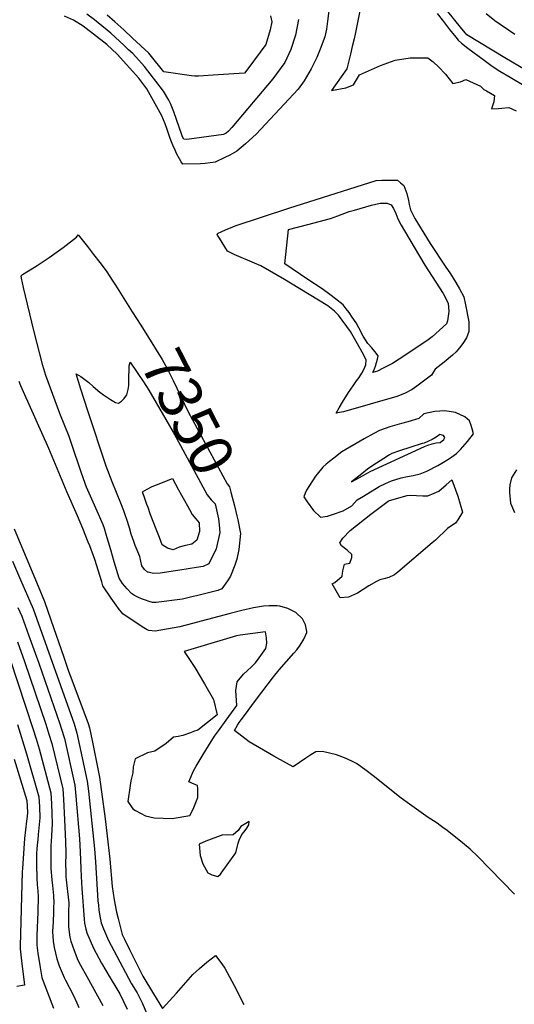
# Model space of a CAD drawing. Units: inches. Extents: x 2604318 to 2609849, y 1523464 to 1528905.
# Drawn here: x 2607827 to 2608157, y 1527456 to 1528113 of the extents above; entities that cross this region are included whole.
import ezdxf
from ezdxf.enums import TextEntityAlignment as Align

# ---------------------------------------------------------------- set-up
doc = ezdxf.new("R2010")
doc.units = ezdxf.units.IN
doc.header["$MEASUREMENT"] = 0
doc.layers.add('tile_2643_16_contour_10ft', color=160, linetype='Continuous')
doc.styles.add('Arial', font='arial.ttf')

msp = doc.modelspace()

# ---------------------------------------------------------------- linework, layer by layer
at = {"layer": 'tile_2643_16_contour_10ft'}
for points, elevation in [([(2608033.93, 1528122.05), (2608032.76, 1528111.93), (2608031.93, 1528106.45), (2608030.86, 1528101.46), (2608027.85, 1528093.12), (2608025.6, 1528087.66), (2608021.74, 1528080.05), (2608017.06, 1528071.96), (2608013.02, 1528066.48), (2607985.16, 1528036.44), (2607978.03, 1528030.11), (2607972.23, 1528025.13), (2607967.52, 1528022.5), (2607964.12, 1528020.8), (2607957.66, 1528017.68), (2607950.99, 1528016.97), (2607947.95, 1528016.72), (2607936.04, 1528016.33), (2607934.93, 1528017.91), (2607931.96, 1528023.61), (2607930.92, 1528025.84), (2607929.39, 1528029.17), (2607927.73, 1528033.64), (2607925.35, 1528040.32), (2607924.28, 1528043.25), (2607922.09, 1528048.67), (2607912.1, 1528066.6), (2607906.68, 1528073.82), (2607892.33, 1528089.9), (2607885.41, 1528096.25), (2607869.56, 1528108.41), (2607863.08, 1528112.54), (2607857.15, 1528115.17)], 7350), ([(2608054.8, 1528120.85), (2608051.11, 1528103.15), (2608050.47, 1528100.14), (2608049.24, 1528094.92), (2608047.94, 1528089.75), (2608045.5, 1528080.12), (2608041.85, 1528074.7), (2608035.45, 1528065.65), (2608044.98, 1528067.32), (2608050.1, 1528069.45), (2608054.13, 1528076.14), (2608068.04, 1528082.16), (2608070.59, 1528083.23), (2608075.35, 1528084.99), (2608077.87, 1528085.83), (2608087.8, 1528087.28), (2608099.61, 1528087.38), (2608103.22, 1528084.62), (2608106.68, 1528081.35), (2608111.48, 1528076.53), (2608116.4, 1528070.35), (2608121.4, 1528071.35), (2608125.02, 1528072.82), (2608134.84, 1528068.48), (2608137.01, 1528066.16), (2608138.94, 1528065.27), (2608144.09, 1528062.27), (2608143.69, 1528058.04), (2608142.26, 1528053.38), (2608146.92, 1528053.5), (2608149.06, 1528053.74), (2608153.72, 1528054.21), (2608158.56, 1528052.09)], 7340), ([(2608164.62, 1528079.42), (2608151.03, 1528087.37), (2608125.68, 1528102.74), (2608121.46, 1528107.91), (2608113.05, 1528118.28)], 7330), ([(2608013.43, 1528113.01), (2608011.4, 1528102.4), (2608008.13, 1528092.98), (2608004.22, 1528084.16), (2607996.09, 1528073.38), (2607968.77, 1528040.9), (2607966.69, 1528038.46), (2607965.07, 1528037.09), (2607963.3, 1528036.17), (2607938.79, 1528033), (2607936.77, 1528033.17), (2607935.97, 1528034.74), (2607935.46, 1528036.1), (2607930.02, 1528051.33), (2607927.94, 1528056.9), (2607926.67, 1528059.13), (2607923.21, 1528065.2), (2607918.07, 1528071.9), (2607912.85, 1528078.62), (2607910.49, 1528081.61), (2607902.76, 1528090.17), (2607899.93, 1528092.82), (2607896.65, 1528095.89), (2607894, 1528098.33), (2607888.04, 1528103.76), (2607879.53, 1528110.67), (2607877.08, 1528112.65), (2607872.05, 1528116.44)], 7360), ([(2607994.65, 1528115.37), (2607995.49, 1528111.38), (2607994.41, 1528106.01), (2607991.43, 1528096.31), (2607979.58, 1528080.1), (2607977.32, 1528077.19), (2607959.8, 1528076.03), (2607946.64, 1528075.23), (2607944.22, 1528075.18), (2607941.95, 1528075.37), (2607923.42, 1528077.93), (2607914.29, 1528089.37), (2607913.32, 1528090.44), (2607902.6, 1528100.44), (2607896.67, 1528105.96), (2607890.73, 1528111.46), (2607885.67, 1528115.81)], 7370), ([(2608105.86, 1528116.9), (2608110.03, 1528111.61), (2608114.19, 1528106.33), (2608118.36, 1528101.05), (2608119.96, 1528099.07), (2608122.12, 1528097.08), (2608126.32, 1528093.91), (2608137.25, 1528085.92), (2608142.72, 1528081.92), (2608147.8, 1528078.58), (2608154.64, 1528074.41), (2608165.14, 1528068.33)], 7330), ([(2608157.68, 1528103.03), (2608144.4, 1528112.05), (2608138.53, 1528116.69)], 7340), ([(2607972.2, 1527781.88), (2607972.83, 1527779.18), (2607974.51, 1527769.96), (2607973.56, 1527759.41), (2607972.11, 1527752.9), (2607970.91, 1527748.95), (2607967.86, 1527741.6), (2607965.95, 1527738.6), (2607962.12, 1527733.2), (2607959.45, 1527732.13), (2607952.39, 1527730.33), (2607945.32, 1527728.54), (2607942.98, 1527727.96), (2607935.88, 1527726.25), (2607918.33, 1527724.15), (2607915.85, 1527724.02), (2607913.63, 1527724.75), (2607911.27, 1527725.54), (2607908.6, 1527726.53), (2607906.13, 1527727.66), (2607903.84, 1527728.78), (2607901.8, 1527729.99), (2607898.85, 1527733.13), (2607895.85, 1527736.75), (2607894.72, 1527738.45), (2607893.66, 1527740.32), (2607890.37, 1527751.23), (2607887.98, 1527759.17), (2607884.99, 1527769.46), (2607883.78, 1527773.44), (2607882.86, 1527775.94), (2607879.77, 1527782.95), (2607874.36, 1527795.05), (2607871.88, 1527801.08), (2607870.95, 1527803.42), (2607868.3, 1527811.06), (2607867.38, 1527813.74), (2607862.98, 1527826.71), (2607860.19, 1527834.7), (2607854, 1527850.22), (2607844.71, 1527875.45), (2607842.72, 1527882.24), (2607836.72, 1527905.39), (2607829.78, 1527934.22), (2607828.32, 1527940.41), (2607828.1, 1527941.96), (2607829.17, 1527942.94), (2607837.07, 1527947.75), (2607838.77, 1527948.85), (2607846.9, 1527954.14), (2607856.28, 1527960.77), (2607865.07, 1527967.68), (2607866.21, 1527969.33), (2607872.4, 1527961.48), (2607876.58, 1527956.13), (2607880.73, 1527950.77), (2607884.86, 1527945.38), (2607889.44, 1527938.39), (2607891.14, 1527935.75), (2607902.38, 1527918.01)], 7350), ([(2607902.38, 1527918.01), (2607908.07, 1527909.04), (2607922.32, 1527886.03), (2607925.72, 1527880.19), (2607929.58, 1527872.16), (2607939.77, 1527851.22), (2607965.68, 1527803.15), (2607967.27, 1527801.09), (2607968.22, 1527797.69), (2607970.69, 1527788.43), (2607972.2, 1527781.88)], 7350), ([(2607900.2, 1527879.1), (2607900.3, 1527881.88), (2607900.91, 1527884.32), (2607906.07, 1527876.75), (2607909.74, 1527871.22), (2607913.34, 1527865.63), (2607929.67, 1527837.75), (2607931.62, 1527834.12), (2607952.37, 1527795.77), (2607955.03, 1527792.59), (2607957.77, 1527789.84), (2607959.91, 1527779.84), (2607960.32, 1527775.8)], 7360), ([(2607960.32, 1527775.8), (2607960.83, 1527770.66), (2607958.46, 1527759.9), (2607953.55, 1527749.87), (2607949.68, 1527748.16), (2607945.33, 1527747.36), (2607934.02, 1527745.59), (2607920.88, 1527743.55), (2607916.52, 1527743.46), (2607912.86, 1527744.17), (2607912.52, 1527744.28), (2607910.43, 1527746.09), (2607908.78, 1527748.46), (2607908.06, 1527751.55), (2607907.41, 1527754.7), (2607904.2, 1527762.01), (2607903.3, 1527764.64), (2607901.61, 1527769.71), (2607900.43, 1527773.88), (2607898.69, 1527779.44), (2607897.64, 1527782.45), (2607896.7, 1527785.09), (2607894.71, 1527790.25), (2607888.9, 1527804.49), (2607884.96, 1527815.07), (2607872.67, 1527851.8), (2607868.03, 1527866.41), (2607864.97, 1527876.56), (2607867.95, 1527874.91), (2607873.31, 1527870.83), (2607876.18, 1527868.23), (2607880.78, 1527864.34), (2607883.12, 1527862.54), (2607887.76, 1527859.51), (2607891.06, 1527857.5), (2607893.1, 1527856.94), (2607895.16, 1527858.39), (2607897.01, 1527860.09), (2607898.64, 1527862.55), (2607899.58, 1527866.11), (2607899.99, 1527868.87), (2607900.04, 1527874.84), (2607900.2, 1527879.1)], 7360), ([(2608157.53, 1527529.39), (2608132.95, 1527554.56), (2608127.9, 1527559.52), (2608122.78, 1527563.66), (2608112.48, 1527571.86), (2608109.67, 1527574), (2608107.01, 1527575.98), (2608106.84, 1527576.1), (2608105.18, 1527577.24), (2608103.44, 1527578.42), (2608101.65, 1527579.52), (2608099.89, 1527580.66), (2608087.45, 1527589.44), (2608081.94, 1527593.62), (2608076.47, 1527597.82), (2608064.05, 1527607.8), (2608057.68, 1527612.66), (2608052.15, 1527616.74), (2608050.25, 1527617.63), (2608045.08, 1527620.03), (2608038.61, 1527622.41), (2608029.31, 1527624.71), (2608024.95, 1527624.51), (2608021.57, 1527622.45), (2608018.22, 1527620.22), (2608009.82, 1527614.31), (2608005.22, 1527616.76), (2607996.96, 1527621.5), (2607980.42, 1527631.04), (2607970.52, 1527638.72), (2607972.61, 1527642.31), (2607973.74, 1527643.93), (2607975.08, 1527645.84), (2607976.54, 1527647.83), (2607985.32, 1527659.65), (2607996.63, 1527674.47), (2608000.41, 1527679.1), (2608010.19, 1527690.23), (2608012.3, 1527692.53), (2608014.05, 1527694.98), (2608015.62, 1527697.29), (2608016.96, 1527699.51), (2608018.78, 1527703.95), (2608018.92, 1527704.76), (2608018.73, 1527705.79), (2608017.9, 1527709.13), (2608015.98, 1527713.09), (2608011.55, 1527717.35), (2608006.27, 1527720.11), (2608000.89, 1527721.67), (2607999.19, 1527721.83), (2607993.85, 1527721.81), (2607989.95, 1527721.69), (2607983.25, 1527720.53), (2607975.53, 1527718.64), (2607967.81, 1527716.74), (2607945.06, 1527710.7), (2607942.54, 1527710.04), (2607934.16, 1527707.86), (2607917.61, 1527704.92), (2607913.35, 1527705.41), (2607912.37, 1527705.79), (2607908.93, 1527707.86), (2607895.97, 1527716.57), (2607893.18, 1527720.1), (2607891.5, 1527722.25), (2607888.17, 1527726.84), (2607882.69, 1527735.26), (2607881.93, 1527737.75), (2607877.33, 1527752.67), (2607873.93, 1527761.86), (2607873, 1527764.35), (2607869.46, 1527773.44), (2607865.77, 1527781.78), (2607858.81, 1527797.47), (2607846.71, 1527826.72), (2607829.69, 1527864.49), (2607827.96, 1527868.63), (2607826.79, 1527871.45)], 7340), ([(2608158.89, 1527812.43), (2608155.55, 1527807.2), (2608154.5, 1527802.61), (2608154.24, 1527799.65), (2608154.16, 1527797.5), (2608154.85, 1527790.33), (2608157.48, 1527784.17)], 7340), ([(2607823.43, 1527773.19), (2607839.5, 1527734.98), (2607843.7, 1527724.76), (2607848.05, 1527712.37), (2607856.7, 1527687.56), (2607859.85, 1527678.24), (2607860.82, 1527675.45), (2607862.65, 1527670.65), (2607873.01, 1527643.29), (2607873.89, 1527640.36), (2607875.6, 1527632.02), (2607879, 1527615.33), (2607880.57, 1527607.59), (2607884.26, 1527579.7), (2607887.44, 1527552.87), (2607889.04, 1527534.57), (2607890.25, 1527525.75), (2607891.81, 1527517.47), (2607892.88, 1527513.15), (2607895.7, 1527502.64), (2607897.2, 1527499.39), (2607900.53, 1527492.53), (2607909.37, 1527474.73), (2607916.45, 1527463.04), (2607922.43, 1527453.24), (2607931.88, 1527463.55), (2607942.7, 1527475.83), (2607947.22, 1527479.94), (2607952.11, 1527484.04), (2607957.82, 1527488.52), (2607962.2, 1527482.95), (2607964.23, 1527480.19), (2607970.27, 1527468.55), (2607976.79, 1527455.87)], 7340), ([(2607822.31, 1527751.69), (2607827.79, 1527739.12), (2607833.89, 1527725.04), (2607836.11, 1527719.79), (2607863.55, 1527643.17), (2607865.44, 1527636.88), (2607867.22, 1527628.56), (2607872.24, 1527604.9), (2607873.05, 1527598.17), (2607877.07, 1527559.73), (2607877.8, 1527550.94), (2607879.46, 1527525.06), (2607879.71, 1527522.22), (2607880.04, 1527519.14), (2607880.68, 1527514.76), (2607881.64, 1527510.45), (2607883.07, 1527506.25), (2607886.59, 1527498.6), (2607889.96, 1527491.87), (2607901.85, 1527469.67), (2607905.52, 1527463.58), (2607909.07, 1527456.91), (2607912.13, 1527449.69)], 7350), ([(2607826.02, 1527720.78), (2607828.62, 1527714.89), (2607833.1, 1527702.58), (2607837.53, 1527690.24), (2607839.88, 1527683.56), (2607854.07, 1527643.05), (2607854.97, 1527640.13), (2607857.01, 1527633.39), (2607864.09, 1527602.27), (2607864.75, 1527594.96), (2607867.06, 1527566.36), (2607867.67, 1527557.65), (2607868.06, 1527546.63), (2607868.27, 1527541.28), (2607868.58, 1527533.26), (2607870.23, 1527512.79), (2607870.57, 1527510.11), (2607871.44, 1527506.04), (2607872.11, 1527503.62), (2607876.4, 1527493.38), (2607881.75, 1527483.4), (2607887.69, 1527473.56), (2607892.05, 1527466.37), (2607893.95, 1527462.97), (2607899.04, 1527452.67)], 7360), ([(2607825.71, 1527697.73), (2607830.41, 1527684.78), (2607844.58, 1527642.92), (2607846.65, 1527636.23), (2607848.58, 1527629.91), (2607855.96, 1527599.65), (2607856.55, 1527592.85), (2607857.22, 1527579.09), (2607857.85, 1527564.69), (2607857.94, 1527556.85), (2607857.87, 1527549.12), (2607857.93, 1527545.24), (2607858.01, 1527541.24), (2607858.22, 1527539.07), (2607859.17, 1527531.36), (2607859.61, 1527527.44), (2607859.91, 1527523.65), (2607859.82, 1527517.42), (2607859.73, 1527512.66), (2607859.86, 1527507.68), (2607860.74, 1527500.89), (2607861.37, 1527498.11), (2607863.56, 1527491.89), (2607866.09, 1527485.56), (2607867.78, 1527482.22), (2607872.01, 1527474.52), (2607882.72, 1527455.25)], 7370), ([(2607820.91, 1527686.02), (2607836.04, 1527639.89), (2607838.13, 1527633.18), (2607840.21, 1527626.45), (2607847.93, 1527597.05), (2607848.42, 1527589.72), (2607848.69, 1527583.32), (2607848.8, 1527576.66), (2607848.5, 1527568.33), (2607848.25, 1527564.65), (2607848.02, 1527561.94), (2607847.93, 1527556.61), (2607847.91, 1527552.72), (2607847.92, 1527548.84), (2607848.01, 1527546.66), (2607848.7, 1527538.95), (2607849.13, 1527535.34), (2607849.66, 1527528.66), (2607849.88, 1527523.52), (2607849.84, 1527521.22), (2607849.73, 1527517.47), (2607849.44, 1527511), (2607849.18, 1527504.53), (2607849.53, 1527498.2), (2607850.3, 1527493.98), (2607851.9, 1527486.24), (2607853.63, 1527481.69), (2607856.83, 1527473.95), (2607857.86, 1527472.02), (2607862.88, 1527462.38), (2607865.32, 1527456.97), (2607866.65, 1527453.95)], 7380), ([(2607825.65, 1527642.67), (2607831.84, 1527623), (2607839.9, 1527594.46), (2607840.45, 1527587.65), (2607840.64, 1527580.48), (2607839.62, 1527569.19), (2607839.2, 1527565.8), (2607838.81, 1527562.35), (2607838.62, 1527559.42), (2607838.5, 1527556.92), (2607838.31, 1527551.8), (2607838.42, 1527547), (2607838.55, 1527542.41), (2607838.68, 1527540.21), (2607838.96, 1527535.91), (2607839.29, 1527531.43), (2607839.44, 1527527.98), (2607839.28, 1527517.43), (2607838.54, 1527501.97), (2607838.53, 1527499.15), (2607838.55, 1527495.57), (2607839.39, 1527490.06), (2607840.68, 1527481.92), (2607842.02, 1527473.83), (2607842.95, 1527471.47), (2607849.84, 1527453.52)], 7390), ([(2607823.58, 1527619.59), (2607831.91, 1527591.88), (2607832.52, 1527584.28), (2607832.16, 1527581.18), (2607831.79, 1527578.16), (2607830.5, 1527566.53), (2607828.96, 1527546.7), (2607828.87, 1527544.38), (2607827.51, 1527494.9), (2607827.47, 1527492.91), (2607828.49, 1527484.96), (2607830.48, 1527468.78), (2607825.29, 1527467.99)], 7400)]:
    msp.add_lwpolyline(points, dxfattribs=dict(at, elevation=elevation))
for points, elevation in [([(2607959.04, 1527969.64), (2607959.64, 1527970.38), (2607961.81, 1527971.41), (2607965.04, 1527972.82), (2607967.85, 1527973.97), (2607970.94, 1527975.23), (2608006.87, 1527987.02), (2608016.08, 1527989.99), (2608065.14, 1528005.49), (2608069.02, 1528005.81), (2608075.97, 1528005.85), (2608079.36, 1528005.72), (2608081.51, 1528004.06), (2608083.71, 1528002.28), (2608085.61, 1527996.92), (2608086.68, 1527992.13), (2608087.19, 1527989.53), (2608088.18, 1527985.87), (2608090.96, 1527980.17), (2608101.21, 1527963.62), (2608111.3, 1527948.48), (2608114.82, 1527943.35), (2608118.26, 1527937.61), (2608120.75, 1527933.31), (2608123.67, 1527927.93), (2608124.87, 1527922.7), (2608127, 1527911.21), (2608126.99, 1527904.9), (2608125.58, 1527900.59), (2608122.94, 1527896.72), (2608120.82, 1527893.83), (2608118.54, 1527891.33), (2608116.14, 1527889.1), (2608110.47, 1527884.35), (2608104.57, 1527879.73), (2608103.36, 1527877.84), (2608102.13, 1527875.78), (2608092.38, 1527868.37), (2608089.11, 1527866.13), (2608084, 1527863.36), (2608078.97, 1527861.43), (2608043.31, 1527851.3), (2608040.68, 1527850.7), (2608038.51, 1527850.35), (2608040.38, 1527853.99), (2608042.63, 1527857.67), (2608046.79, 1527864.09), (2608048.27, 1527866.34), (2608049.78, 1527868.62), (2608052.1, 1527871.83), (2608053.9, 1527874.18), (2608055.62, 1527876.95), (2608056.95, 1527879.53), (2608058.18, 1527882.54), (2608058.43, 1527885.71), (2608056.62, 1527889.58), (2608049.9, 1527901.63), (2608048.1, 1527904.77), (2608040.02, 1527915.75), (2608037.44, 1527918.39), (2608032.98, 1527921.96), (2608007.92, 1527937.17), (2608003.97, 1527939.57), (2607988.2, 1527948.64), (2607983.98, 1527950.4), (2607970.28, 1527956.23), (2607966.01, 1527958.3), (2607960.52, 1527966.98), (2607959.24, 1527969.07)], 7350), ([(2608004.2, 1527949.94), (2608006.6, 1527972.92), (2608019.48, 1527976.23), (2608027.05, 1527978.23), (2608034.6, 1527980.28), (2608039.51, 1527982), (2608047.13, 1527984.76), (2608050.65, 1527985.79), (2608062.04, 1527989.03), (2608067.86, 1527990.53), (2608072.6, 1527990.52), (2608075.21, 1527989.41), (2608076.85, 1527986.87), (2608078.3, 1527983.59), (2608079.58, 1527980.05), (2608081.89, 1527975.71), (2608084.01, 1527971.99), (2608097.73, 1527949.16), (2608109.94, 1527930.26), (2608113.17, 1527923.62), (2608113.63, 1527918.08), (2608112.8, 1527912.02), (2608112.24, 1527909.95), (2608102.59, 1527901.25), (2608099.98, 1527899.33), (2608084.95, 1527889.21), (2608080.56, 1527886.33), (2608076, 1527883.57), (2608069.83, 1527880.28), (2608066.01, 1527878.36), (2608063.01, 1527877.49), (2608063.77, 1527879.38), (2608063.97, 1527879.87), (2608064.74, 1527881.77), (2608065.49, 1527884.08), (2608066.11, 1527886.34), (2608066.55, 1527888.55), (2608064.27, 1527891.51), (2608062.2, 1527893.89), (2608059.69, 1527896.84), (2608056.57, 1527901.8), (2608053.63, 1527907.3), (2608051.83, 1527910.54), (2608049.21, 1527914.45), (2608047.08, 1527917.4), (2608045.22, 1527919.91), (2608043.15, 1527922.56), (2608038.1, 1527926.51), (2608034.23, 1527929.5), (2608029.15, 1527933.36), (2608019.5, 1527939.56)], 7360), ([(2608016.86, 1527794.6), (2608019.09, 1527791.12), (2608023.24, 1527785.44), (2608027.92, 1527780.94), (2608032.63, 1527781.68), (2608036.72, 1527783), (2608043.04, 1527785.23), (2608048.82, 1527788.52), (2608050.62, 1527790.63), (2608052.51, 1527792.42), (2608056.72, 1527795.07), (2608067.15, 1527801.39), (2608071.35, 1527803.36), (2608075.41, 1527805.17), (2608081.76, 1527807.2), (2608086.03, 1527808), (2608089.88, 1527808.68), (2608094.46, 1527809.9), (2608098.89, 1527811.57), (2608106.44, 1527815.37), (2608109.06, 1527816.92), (2608114.1, 1527820.08), (2608118.88, 1527823.52), (2608121.38, 1527826.15), (2608126.21, 1527831.43), (2608130.18, 1527836.6), (2608129.37, 1527839.99), (2608128.69, 1527842.05), (2608127.38, 1527845.13), (2608124.37, 1527847.8), (2608118.1, 1527850.84), (2608111.12, 1527851.96), (2608104.38, 1527851.5), (2608096.92, 1527849.97), (2608093.55, 1527846.75), (2608086.38, 1527844.63), (2608082.06, 1527843.38), (2608074.39, 1527841.13), (2608067.38, 1527838.74), (2608063.61, 1527836.77), (2608057.08, 1527833.28), (2608042.3, 1527824.63), (2608036.82, 1527820.43), (2608033.92, 1527818.16), (2608031.85, 1527816.39), (2608029.68, 1527814.23), (2608025.76, 1527809.58), (2608024.72, 1527808.28), (2608018.72, 1527798.92), (2608017.85, 1527797)], 7340), ([(2608048.67, 1527804.55), (2608056.51, 1527808.84), (2608061.11, 1527811.37), (2608097.45, 1527828.03), (2608099.65, 1527828.9), (2608102.54, 1527829.89), (2608105.28, 1527830.55), (2608107.8, 1527830.75), (2608110.34, 1527832.84), (2608110.95, 1527834.18), (2608110.68, 1527834.82), (2608110.08, 1527835.47), (2608107.65, 1527836.11), (2608105.14, 1527834.31), (2608102.46, 1527832.72), (2608099.59, 1527831.38), (2608097.11, 1527830.4), (2608095.85, 1527830), (2608080.86, 1527825.12), (2608075.55, 1527823.39), (2608074.01, 1527822.61), (2608070.36, 1527820.18), (2608063.06, 1527815.32), (2608059.47, 1527812.91), (2608055.67, 1527809.98)], 7330), ([(2607909.11, 1527797.86), (2607912.28, 1527799.65), (2607915.56, 1527801.32), (2607918.53, 1527802.52), (2607929.18, 1527806.72), (2607933.31, 1527799.15), (2607939.14, 1527788.42), (2607940.45, 1527786.01), (2607942.45, 1527782.82), (2607944.68, 1527779.89), (2607947.02, 1527777.1), (2607947.29, 1527771.35), (2607945.46, 1527765.62), (2607942.05, 1527762.98), (2607937.98, 1527762.01), (2607933.6, 1527760.85), (2607929.7, 1527759.13), (2607925.9, 1527760.34), (2607922.38, 1527762.61), (2607920.46, 1527767.31), (2607918.22, 1527772.95), (2607914.4, 1527783.22), (2607912.88, 1527787.43), (2607912.16, 1527789.42), (2607910.94, 1527792.78)], 7370), ([(2608035.82, 1527736.45), (2608037.59, 1527737.47), (2608042.39, 1527741.61), (2608043.02, 1527745.15), (2608043.93, 1527749.69), (2608047.7, 1527750.25), (2608048.88, 1527754.11), (2608048.85, 1527756.02), (2608045.9, 1527758.88), (2608042.13, 1527761.93), (2608041, 1527763.93), (2608042.82, 1527767.05), (2608047.81, 1527772.03), (2608061.54, 1527783), (2608073.11, 1527791.56), (2608074.11, 1527792.03), (2608085.95, 1527795.35), (2608087.87, 1527795.62), (2608096.4, 1527795.21), (2608099.72, 1527795.14), (2608103.96, 1527796.99), (2608107.1, 1527798.37), (2608111.91, 1527802.45), (2608115.71, 1527805.85), (2608119.65, 1527795.01), (2608122.87, 1527784.4), (2608119.69, 1527779.17), (2608118.03, 1527777.04), (2608115.78, 1527775.44), (2608112.69, 1527773.42), (2608104.7, 1527765.73), (2608102.46, 1527763.78), (2608079.75, 1527744.23), (2608077.4, 1527742.4), (2608073.57, 1527740.74), (2608070.33, 1527739.82), (2608067.55, 1527739.09), (2608065.31, 1527738.03), (2608060.27, 1527735.2), (2608052.66, 1527730.36), (2608046.77, 1527727.57), (2608041.19, 1527727.09)], 7350), ([(2607899.43, 1527591.21), (2607902.66, 1527586.42), (2607904.44, 1527585.37), (2607911.25, 1527581.79), (2607917.07, 1527580.33), (2607929.05, 1527579.87), (2607940.68, 1527581.88), (2607942.96, 1527586.1), (2607946.14, 1527594.02), (2607946.09, 1527599.65), (2607945.96, 1527601.96), (2607943.64, 1527602.95), (2607940.03, 1527604.46), (2607943.32, 1527611.85), (2607944.99, 1527614.76), (2607949.58, 1527622.7), (2607951.38, 1527625.58), (2607953.19, 1527628.46), (2607957.22, 1527634.78), (2607959.84, 1527638.4), (2607965.11, 1527645.64), (2607972.25, 1527655.43), (2607971.38, 1527665.34), (2607972.41, 1527671.06), (2607976.57, 1527676.23), (2607979.39, 1527678.78), (2607981.62, 1527680.86), (2607984.53, 1527683.8), (2607987.12, 1527687.19), (2607991.57, 1527693.27), (2607992.13, 1527696.96), (2607992.01, 1527700.57), (2607991.24, 1527704.52), (2607974.28, 1527702.19), (2607971.85, 1527701.71), (2607945.91, 1527693.99), (2607936.96, 1527691.31), (2607940.09, 1527686.76), (2607944.04, 1527680.65), (2607950.65, 1527669.88), (2607956.57, 1527659.34), (2607958.93, 1527649.06), (2607946.18, 1527638.78), (2607943.34, 1527637.97), (2607941.28, 1527637.16), (2607936.16, 1527635.43), (2607932.99, 1527634.67), (2607929.92, 1527634.13), (2607924.98, 1527629.88), (2607917.4, 1527624.97), (2607912.51, 1527623.73), (2607904.25, 1527619.77), (2607902.95, 1527614.43), (2607902.82, 1527610.32), (2607901.47, 1527605.1), (2607900.84, 1527601.97)], 7330), ([(2607946.95, 1527562.74), (2607947.75, 1527555.32), (2607949.44, 1527549.62), (2607952.82, 1527543.62), (2607955.42, 1527542.38), (2607959.47, 1527541.26), (2607961.21, 1527542.88), (2607962.92, 1527545.13), (2607971.47, 1527557), (2607973.07, 1527563.61), (2607973.62, 1527565.59), (2607975.55, 1527569.27), (2607977.11, 1527571.14), (2607978.85, 1527573.54), (2607980.13, 1527575.79), (2607980.48, 1527577.9), (2607974.86, 1527574.7), (2607973.01, 1527571.89), (2607969.74, 1527568.97), (2607965.77, 1527568.84), (2607962.88, 1527569.1), (2607951.55, 1527564.84)], 7330)]:
    msp.add_lwpolyline(points, close=True, dxfattribs=dict(at, elevation=elevation))

# ---------------------------------------------------------------- texts
at = {"color": 18, "style": 'Arial'}
msp.add_text('7350', height=28.8, rotation=-62.87284, dxfattribs=at).set_placement((2607939.77, 1527851.22), align=Align.MIDDLE_CENTER)

doc.saveas('drawing.dxf')
